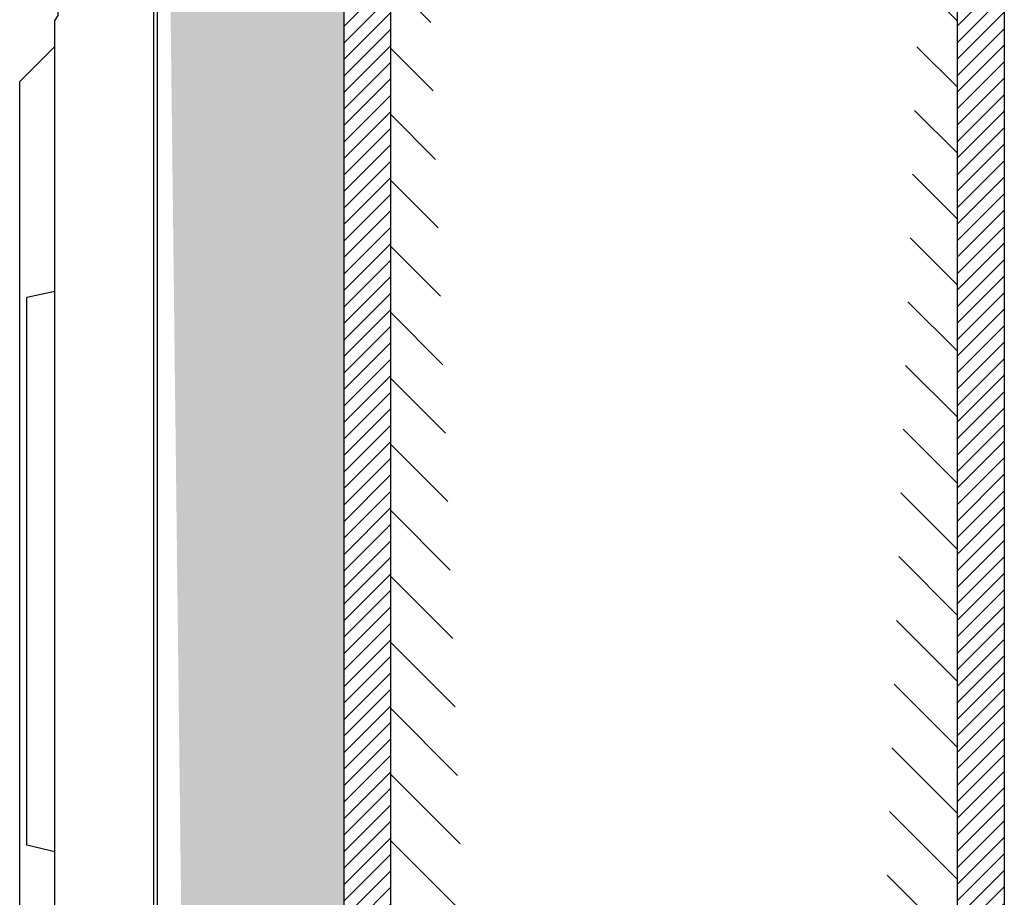
# Model space of a CAD drawing. Units: inches. Extents: x -111 to 5296, y -1116 to 1105.
# Drawn here: x 898 to 908, y -766 to -757 of the extents above; entities that cross this region are included whole.
import ezdxf

# ---------------------------------------------------------------- set-up
doc = ezdxf.new("R2010")
doc.units = ezdxf.units.IN
doc.header["$MEASUREMENT"] = 0
doc.layers.add('panel', color=5, linetype='Continuous')
doc.layers.add('WEATHERPROOF', color=1, linetype='Continuous')

msp = doc.modelspace()

# ---------------------------------------------------------------- hatches: boundary and pattern name
h = msp.add_hatch()
h.set_pattern_fill('INSUL', color=6, angle=45, style=0)
h.set_pattern_definition([(315, (-4297.802247342354, 5551.857138570638), (-0.2651650429449553, -0.2651650429449554), []), (315, (-4297.890635690002, 5551.768750222991), (-0.2651650429449553, -0.2651650429449554), [0.125, -0.125]), (315, (-4297.979024037651, 5551.680361875342), (-0.2651650429449553, -0.2651650429449554), [0.125, -0.125])])
edge = h.paths.add_edge_path()
edge.add_line((901.2907446880208, -914.603333981077), (901.2914373766971, -744.7484540872842))
edge.add_line((901.2914363213449, -744.7484540872842), (899.2914363213449, -744.7484548276311))
edge.add_line((899.2907446880372, -914.6033258248358), (899.2914373767135, -744.7484459310431))
h = msp.add_hatch()
h.set_pattern_fill('ANSI31', color=1, angle=90, style=0)
h.set_pattern_definition([(225, (-129.0980771591021, -1664.286378010223), (-0.08838834764831845, 0.08838834764831843), [])])
edge = h.paths.add_edge_path()
edge.add_line((901.7907447759626, -914.8409165590824), (901.7914373766926, -744.7484561232382))
edge.add_line((901.7914373766926, -744.7484561232382), (901.2914373766971, -744.7484540872842))
edge.add_line((901.2907446880208, -914.603333981077), (901.2914373766971, -744.7484540872842))
h = msp.add_hatch()
h.set_pattern_fill('ANSI31', color=1, scale=4, style=0)
h.set_pattern_definition([(315, (-129.0980771591021, -1664.286378010223), (-0.3535533905932737, -0.3535533905932738), [])])
edge = h.paths.add_edge_path()
edge.add_line((907.858913142768, -744.7484561232382), (907.8657438983782, -914.8409165590824))
edge.add_line((901.7914373766926, -744.7484561232382), (907.8657048946325, -744.7484561232382))
edge.add_line((901.7907447759626, -914.8409165590824), (901.7914373766926, -744.7484561232382))
h = msp.add_hatch()
h.set_pattern_fill('ANSI31', color=1, angle=90, style=0)
h.set_pattern_definition([(225, (-122.529908270214, -1664.286377994664), (-0.08838834764831845, 0.08838834764831843), [])])
edge = h.paths.add_edge_path()
edge.add_line((908.3589136648507, -914.8409165435237), (908.3596062655806, -744.7484561076794))
edge.add_line((908.3596062655806, -744.7484561076794), (907.8596062655852, -744.7484540717255))
edge.add_line((907.8589135769089, -914.6033339655182), (907.8596062655852, -744.7484540717255))

# ---------------------------------------------------------------- linework, layer by layer
at = {"color": 6}
msp.add_lwpolyline([(899.2910998294487, -827.5187467450696), (899.2914373767135, -744.7484459310431)], dxfattribs=at)
at = {"color": 1}
for points in [[(901.2907446880208, -914.603333981077), (901.2914373766971, -744.7484540872842)], [(901.7907447759626, -914.8409165590824), (901.7914373766926, -744.7484561232382)], [(907.858913142768, -744.7484561232382), (907.8657438983782, -914.8409165590824)], [(908.3657063808541, -744.7484561232382), (908.3657432837144, -915.8390614185842)]]:
    msp.add_lwpolyline(points, dxfattribs=at)
msp.add_lwpolyline([(901.2907447759671, -914.8409145231285), (901.2914373766971, -744.7484540872842)])
at = {"layer": 'panel'}
for points in [[(898.2393723610385, -755.9748564248046), (898.2229680661642, -756.6430534695136), (898.1885394630319, -756.6905124035092)], [(898.1885394630319, -778.2248564248047), (898.1885394630319, -756.6905124035092)], [(898.1885394630319, -756.9748564248047), (897.8135394630319, -757.3498564248047)], [(897.8135394630319, -778.2248564248047), (897.8135394630319, -757.3498564248047)], [(898.1885394630319, -759.5998564248047), (897.888539463032, -759.662418498793)], [(897.888539463032, -765.5272588935176), (897.888539463032, -759.662418498793)], [(898.1885394630319, -765.5998564248047), (897.888539463032, -765.5272588935176)]]:
    msp.add_lwpolyline(points, dxfattribs=at)
at = {"layer": 'WEATHERPROOF'}
msp.add_lwpolyline([(899.246650381152, -744.7495172705421), (899.246650381152, -788.7350294943599)], dxfattribs=at)

doc.saveas('drawing.dxf')
